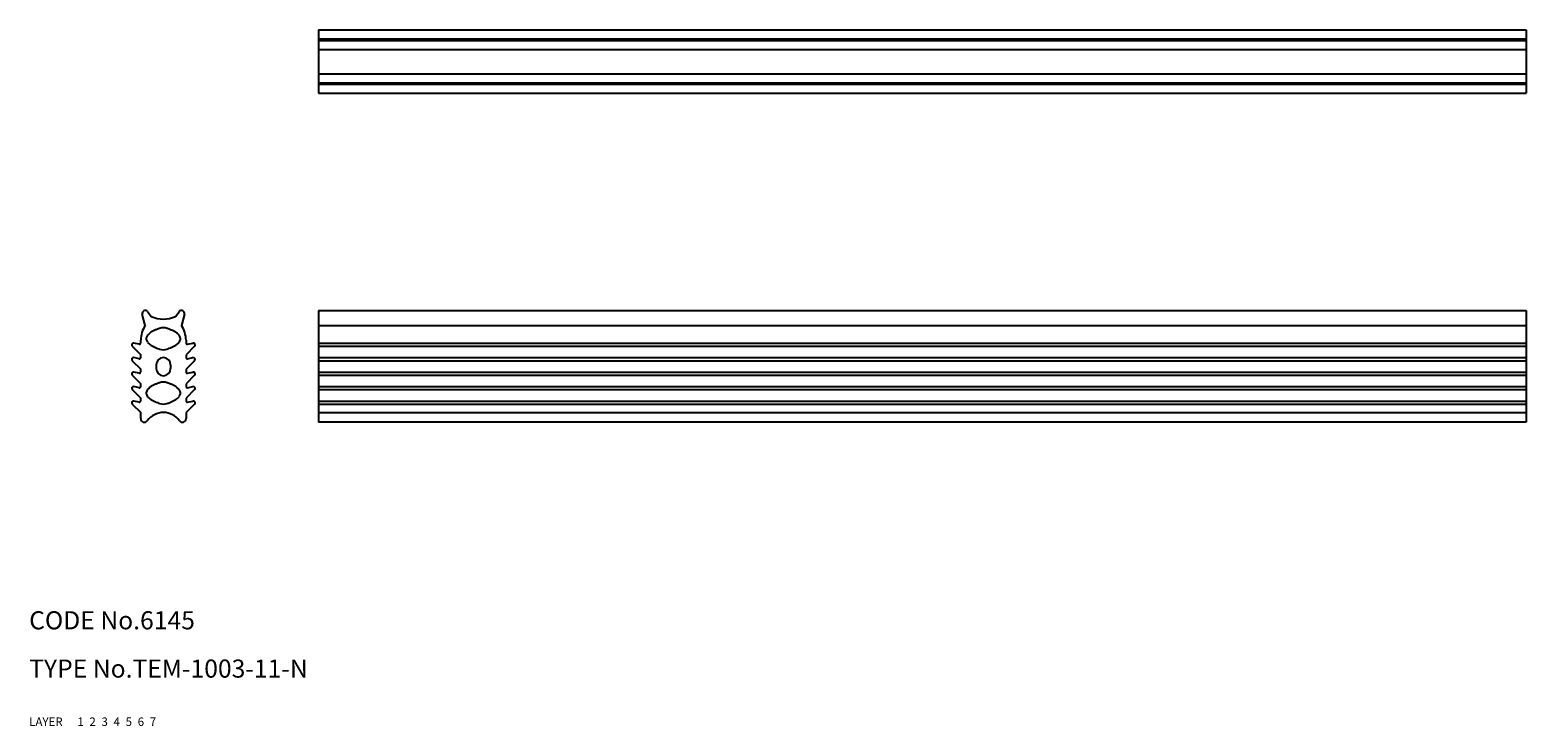
# Model space of a CAD drawing. Extents: x 10 to 258, y 10 to 125.
import ezdxf

# ---------------------------------------------------------------- set-up
doc = ezdxf.new("R2010")
doc.units = 0
doc.header["$MEASUREMENT"] = 0
for name, pattern in [('CENTER', [50.8, 31.75, -6.35, 6.35, -6.35]), ('DASHED', [19.05, 12.7, -6.35]), ('PHANTOM', [63.5, 31.75, -6.35, 6.35, -6.35, 6.35, -6.35])]:
    doc.linetypes.add(name, pattern=pattern)
for name, color, linetype in [('1', 7, 'CONTINUOUS'), ('2', 4, 'CONTINUOUS'), ('3', 2, 'DASHED'), ('4', 1, 'CENTER'), ('5', 6, 'PHANTOM'), ('6', 5, 'CONTINUOUS'), ('7', 3, 'CONTINUOUS')]:
    doc.layers.add(name, color=color, linetype=linetype)
doc.styles.get("Standard").update_dxf_attribs({"font": 'simplex.shx'})

msp = doc.modelspace()

# ---------------------------------------------------------------- linework, layer by layer
at = {"layer": '1', "linetype": 'Continuous'}
for p, q in [((57.95, 125.3), (257.95, 125.3)), ((57.95, 125.3), (57.95, 114.8)), ((257.95, 125.3), (257.95, 114.8)), ((57.95, 123.8), (257.95, 123.8)), ((57.95, 123.55), (257.95, 123.55)), ((57.95, 122.05), (257.95, 122.05)), ((57.95, 118.05), (257.95, 118.05)), ((57.95, 116.55), (257.95, 116.55)), ((57.95, 116.3), (257.95, 116.3)), ((57.95, 114.8), (257.95, 114.8)), ((29.24, 76.33), (28.74, 78.19)), ((29.63, 78.62), (30.23, 77.82)), ((34.23, 77.82), (34.83, 78.62)), ((35.71, 78.19), (35.21, 76.33)), ((57.95, 78.82), (57.95, 60.32)), ((57.95, 78.82), (257.95, 78.82)), ((257.95, 78.82), (257.95, 60.32)), ((57.95, 76.33), (257.95, 76.33)), ((27.06, 72.91), (28.48, 71.5)), ((28.23, 73.23), (27.34, 73.42)), ((28.48, 73.42), (28.48, 73.91)), ((35.98, 73.91), (35.98, 73.42)), ((37.39, 72.91), (35.98, 71.5)), ((36.22, 73.23), (37.11, 73.42)), ((57.95, 73.42), (257.95, 73.42)), ((57.95, 72.91), (257.95, 72.91)), ((27.06, 70.51), (28.48, 69.1)), ((28.23, 70.83), (27.34, 71.02)), ((28.48, 71.02), (28.48, 71.5)), ((31.03, 69.82), (31.03, 69.22)), ((33.43, 69.82), (33.43, 69.22)), ((35.98, 71.5), (35.98, 71.02)), ((37.39, 70.51), (35.98, 69.1)), ((36.22, 70.83), (37.11, 71.02)), ((57.95, 71.02), (257.95, 71.02)), ((57.95, 70.51), (257.95, 70.51)), ((27.06, 68.11), (28.48, 66.7)), ((28.23, 68.43), (27.34, 68.62)), ((28.48, 68.62), (28.48, 69.1)), ((35.98, 69.1), (35.98, 68.62)), ((37.39, 68.11), (35.98, 66.7)), ((36.22, 68.43), (37.11, 68.62)), ((57.95, 68.62), (257.95, 68.62)), ((57.95, 68.11), (257.95, 68.11)), ((27.06, 65.71), (28.48, 64.3)), ((28.23, 66.03), (27.34, 66.22)), ((28.48, 66.22), (28.48, 66.7)), ((35.98, 66.7), (35.98, 66.22)), ((37.39, 65.71), (35.98, 64.3)), ((36.22, 66.03), (37.11, 66.22)), ((57.95, 66.22), (257.95, 66.22)), ((57.95, 65.71), (257.95, 65.71)), ((27.06, 63.31), (28.48, 61.9)), ((28.23, 63.63), (27.34, 63.82)), ((28.48, 63.82), (28.48, 64.3)), ((35.98, 64.3), (35.98, 63.82)), ((37.39, 63.31), (35.98, 61.9)), ((36.22, 63.63), (37.11, 63.82)), ((57.95, 63.82), (257.95, 63.82)), ((57.95, 63.31), (257.95, 63.31)), ((28.48, 60.92), (28.48, 61.9)), ((35.98, 61.9), (35.98, 60.92)), ((57.95, 61.9), (257.95, 61.9)), ((257.95, 60.32), (57.95, 60.32))]:
    msp.add_line(p, q, dxfattribs=at)
for centre, radius, start, end in [((29.23, 78.32), 0.5, 36.8699, 195), ((32.23, 82.41), 5, 246.4218, 293.5782), ((35.23, 78.32), 0.5, 345, 143.1301), ((32.68, 73.91), 4.2, 144.8119, 180), ((30.28, 74.11), 0.891, 154.6049, 170.6557), ((30.61, 73.94), 1.26, 141.2496, 154.0522), ((31.1, 73.53), 1.91, 130.8035, 140.7676), ((31.81, 72.67), 3.02, 122.8909, 130.4467), ((32.65, 71.33), 4.6, 116.6022, 122.5933), ((33.09, 70.51), 5.53, 111.8776, 116.8491), ((34.26, 67.72), 8.55, 109.1741, 112.1782), ((34.77, 66.24), 10.13, 108.2668, 109.1702), ((32.23, 73.95), 2, 71.7436, 108.2543), ((29.77, 66.51), 9.84, 70.8138, 71.7432), ((30.4, 68.26), 7.98, 67.7121, 70.9336), ((30.5, 68.6), 7.62, 63.8355, 67.4417), ((32.01, 71.7), 4.18, 57.1032, 63.6993), ((32.8, 72.89), 2.75, 49.1873, 57.4764), ((33.47, 73.64), 1.75, 38.7726, 49.656), ((33.92, 73.99), 1.17, 25.4621, 39.2351), ((34.21, 74.12), 0.853, 8.9792, 25.7603), ((31.78, 73.91), 4.2, 0, 35.1881), ((27.28, 73.12), 0.3, 78.0848, 225), ((28.28, 73.42), 0.2, 258.0848, 0), ((30.16, 74.14), 0.775, 171.1824, 188.818), ((30.24, 74.15), 0.853, 188.9792, 205.7603), ((30.53, 74.29), 1.17, 205.4621, 219.2351), ((30.99, 74.64), 1.75, 218.7726, 229.656), ((31.65, 75.39), 2.75, 229.1873, 237.4764), ((32.44, 76.58), 4.18, 237.1032, 243.6993), ((33.95, 79.67), 7.62, 243.8355, 247.4417), ((34.05, 80.01), 7.98, 247.7121, 250.9336), ((34.69, 81.78), 9.85, 250.8141, 251.7419), ((32.23, 74.32), 2, 251.7437, 288.2544), ((29.68, 82.04), 10.13, 288.2668, 289.1702), ((30.19, 80.56), 8.55, 289.1741, 292.1782), ((31.36, 77.77), 5.53, 291.8776, 296.8491), ((31.8, 76.95), 4.6, 296.6022, 302.5933), ((32.64, 75.6), 3.02, 302.8909, 310.4467), ((33.35, 74.75), 1.91, 310.8035, 320.7676), ((33.84, 74.33), 1.26, 321.2496, 334.0522), ((34.17, 74.16), 0.891, 334.6049, 350.6557), ((34.29, 74.14), 0.775, 351.1824, 8.818), ((36.18, 73.42), 0.2, 180, 281.9152), ((37.18, 73.12), 0.3, 315, 101.9152), ((27.28, 70.72), 0.3, 78.0848, 225), ((28.28, 71.02), 0.2, 258.0848, 0), ((32.23, 69.82), 1.2, 0, 180), ((36.18, 71.02), 0.2, 180, 281.9152), ((37.18, 70.72), 0.3, 315, 101.9152), ((27.28, 68.32), 0.3, 78.0848, 225), ((28.28, 68.62), 0.2, 258.0848, 0), ((32.23, 69.22), 1.2, 180, 0), ((32.23, 64.95), 2, 71.7457, 108.2564), ((36.18, 68.62), 0.2, 180, 281.9152), ((37.18, 68.32), 0.3, 315, 101.9152), ((27.28, 65.92), 0.3, 78.0848, 225), ((28.28, 66.22), 0.2, 258.0848, 0), ((30.16, 65.14), 0.775, 171.182, 188.8176), ((30.24, 65.12), 0.853, 154.2397, 171.0208), ((30.28, 65.16), 0.891, 189.3443, 205.3951), ((30.53, 64.99), 1.17, 140.7649, 154.5379), ((30.61, 65.33), 1.26, 205.9478, 218.7504), ((30.99, 64.64), 1.75, 130.344, 141.2274), ((31.1, 65.75), 1.91, 219.2324, 229.1965), ((31.65, 63.89), 2.75, 122.5236, 130.8127), ((32.44, 62.7), 4.18, 116.3007, 122.8968), ((33.95, 59.6), 7.62, 112.5583, 116.1645), ((34.05, 59.26), 7.98, 109.0664, 112.2879), ((34.68, 57.51), 9.84, 108.2568, 109.1862), ((29.68, 57.24), 10.13, 70.8298, 71.7332), ((30.19, 58.72), 8.55, 67.8218, 70.8259), ((31.36, 61.51), 5.53, 63.1509, 68.1224), ((31.8, 62.33), 4.6, 57.4067, 63.3978), ((32.64, 63.67), 3.02, 49.5533, 57.1091), ((33.35, 64.53), 1.91, 39.2324, 49.1965), ((33.47, 65.64), 1.75, 310.344, 321.2274), ((33.84, 64.94), 1.26, 25.9478, 38.7504), ((33.92, 65.29), 1.17, 320.7649, 334.5379), ((34.17, 65.11), 0.891, 9.3443, 25.3951), ((34.21, 65.15), 0.853, 334.2397, 351.0208), ((34.29, 65.14), 0.775, 351.182, 8.8176), ((36.18, 66.22), 0.2, 180, 281.9152), ((37.18, 65.92), 0.3, 315, 101.9152), ((27.28, 63.52), 0.3, 78.0848, 225), ((28.28, 63.82), 0.2, 258.0848, 0), ((31.81, 66.6), 3.02, 229.5533, 237.1091), ((32.65, 67.95), 4.6, 237.4067, 243.3978), ((33.09, 68.77), 5.53, 243.1509, 248.1224), ((34.26, 71.56), 8.55, 247.8218, 250.8259), ((34.77, 73.04), 10.13, 250.8298, 251.7332), ((32.23, 65.32), 2, 251.7457, 288.2564), ((29.77, 72.77), 9.84, 288.2568, 289.1862), ((30.4, 71.01), 7.98, 289.0664, 292.2879), ((30.5, 70.67), 7.62, 292.5583, 296.1645), ((32.01, 67.58), 4.18, 296.3007, 302.8968), ((32.8, 66.39), 2.75, 302.5236, 310.8127), ((36.18, 63.82), 0.2, 180, 281.9152), ((37.18, 63.52), 0.3, 315, 101.9152), ((29.08, 60.92), 0.6, 180, 323.8554), ((32.23, 58.62), 3.3, 36.1446, 143.8554), ((35.38, 60.92), 0.6, 216.1446, 0)]:
    msp.add_arc(centre, radius, start, end, dxfattribs=at)

# ---------------------------------------------------------------- texts
at = {"layer": '1', "linetype": 'Continuous', "ltscale": 0.25}
for s, p in [('LAYER', (10, 10)), ('1', (17.98, 10))]:
    msp.add_text(s, height=1.4, dxfattribs=at).set_placement(p)
at = {"layer": '2', "linetype": 'Continuous', "ltscale": 0.25}
msp.add_text('2', height=1.4, dxfattribs=at).set_placement((19.98, 10))
at = {"layer": '3', "linetype": 'DASHED', "ltscale": 0.25}
msp.add_text('3', height=1.4, dxfattribs=at).set_placement((21.98, 10))
at = {"layer": '4', "linetype": 'CENTER', "ltscale": 0.25}
msp.add_text('4', height=1.4, dxfattribs=at).set_placement((23.98, 10))
at = {"layer": '5', "linetype": 'PHANTOM', "ltscale": 0.25}
msp.add_text('5', height=1.4, dxfattribs=at).set_placement((25.98, 10))
at = {"layer": '6', "linetype": 'Continuous', "ltscale": 0.25}
msp.add_text('6', height=1.4, dxfattribs=at).set_placement((27.98, 10))
at = {"layer": '7', "linetype": 'Continuous', "ltscale": 0.25}
for s, height, p in [('CODE No.6145', 3, (10, 26)), ('TYPE No.TEM-1003-11-N', 3, (10, 18)), ('7', 1.4, (29.98, 10))]:
    msp.add_text(s, height=height, dxfattribs=at).set_placement(p)

doc.saveas('drawing.dxf')
